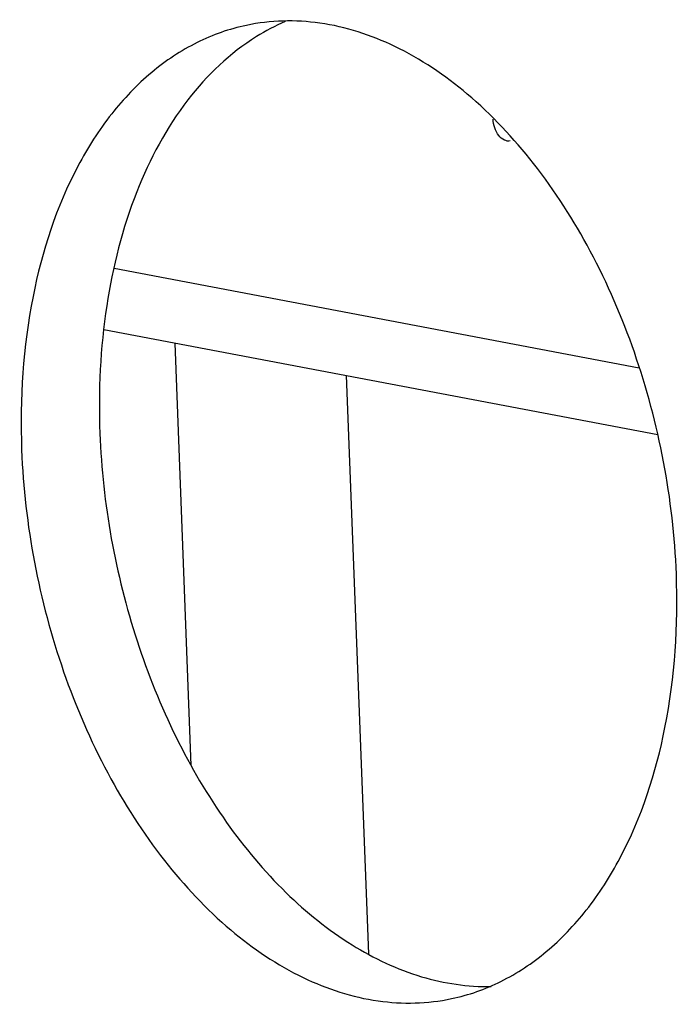
# Model space of a CAD drawing. Units: inches. Extents: x 0 to 34, y 0 to 22.
# Drawn here: x 8.5 to 8.6, y 8.2 to 8.4 of the extents above; entities that cross this region are included whole.
import ezdxf

# ---------------------------------------------------------------- set-up
doc = ezdxf.new("R2010")
doc.units = ezdxf.units.IN
doc.header["$LTSCALE"] = 1.87
doc.header["$MEASUREMENT"] = 0
doc.layers.get('0').update_dxf_attribs({"linetype": 'CONTINUOUS'})
for name, color, linetype in [('02___PRT_ALL_AXES', 7, 'CONTINUOUS'), ('AXIS_PART', 7, 'CONTINUOUS'), ('FEATURE', 7, 'CONTINUOUS')]:
    doc.layers.add(name, color=color, linetype=linetype)

msp = doc.modelspace()

# ---------------------------------------------------------------- linework, layer by layer
at = {"color": 7, "linetype": 'CONTINUOUS'}
for p, q in [((8.6362232698, 8.335118828), (8.4872424682, 8.3633607953)), ((8.4843376185, 8.3460280897), (8.6414661267, 8.3162522785))]:
    msp.add_line(p, q, dxfattribs=at)
at = {"layer": '02___PRT_ALL_AXES', "color": 7, "linetype": 'CONTINUOUS'}
msp.add_open_spline([(8.5996306649, 8.3994853815), (8.5990772719, 8.3993709999), (8.5977453057, 8.3996186259), (8.5961972595, 8.4010733889), (8.5951164198, 8.4031863835), (8.594797715, 8.4048423466), (8.5947650906, 8.4056910302)], degree=3, knots=[0, 0, 0, 0, 0.1943690876, 0.4296445491, 0.7078702068, 1, 1, 1, 1], dxfattribs=at)
at = {"layer": 'AXIS_PART', "color": 7, "linetype": 'CONTINUOUS'}
msp.add_arc((8.5602914553, 8.376890024), 0.0615666112, 113.5047244261, 122.0605892015, dxfattribs=at)
for points, knots in [([(8.5247858548, 8.4322614775), (8.5199465118, 8.4312408761), (8.5103200093, 8.4278617857), (8.4972798942, 8.4191799737), (8.4858592394, 8.4071687421), (8.4727127759, 8.3865041352), (8.4622456284, 8.3541925973), (8.4604587527, 8.3264226873), (8.4610174621, 8.3119001818)], [0, 0, 0, 0, 0.1009890722, 0.2056814838, 0.3170502363, 0.4369374111, 0.7032428716, 1, 1, 1, 1]), ([(8.6467470374, 8.2767044759), (8.6459270876, 8.2980173914), (8.6398726722, 8.3298235758), (8.623313484, 8.3681368144), (8.607413702, 8.3930206756), (8.5887248446, 8.4129500475), (8.5680492288, 8.4269153431), (8.5462859605, 8.4340438752), (8.5315772068, 8.4336937511), (8.5247858548, 8.4322614775)], [0, 0, 0, 0, 0.291126849, 0.4335769492, 0.5682158177, 0.6921059914, 0.8040350657, 0.9052620447, 1, 1, 1, 1]), ([(8.5276109276, 8.4290669416), (8.5201367525, 8.4243997459), (8.5062593103, 8.4110880465), (8.4920501442, 8.3843999852), (8.4838575461, 8.3520017398), (8.4827432782, 8.3286534949), (8.4832077599, 8.316580246)], [0, 0, 0, 0, 0.2099509579, 0.4468139814, 0.7121252279, 1, 1, 1, 1]), ([(8.4832077599, 8.316580246), (8.4839738639, 8.2966669412), (8.4893516819, 8.2669121378), (8.5039990752, 8.2305714789), (8.5181592102, 8.2064181453), (8.5349296902, 8.1863400818), (8.5536555647, 8.1712123491), (8.5736001565, 8.1617688385), (8.5875830637, 8.159653355), (8.5942363542, 8.1597817201)], [0, 0, 0, 0, 0.2861758152, 0.4270484999, 0.5614213602, 0.6865156366, 0.8007787209, 0.9044378914, 1, 1, 1, 1]), ([(8.4610174621, 8.3119001818), (8.4618374119, 8.2905872664), (8.4678918273, 8.258781082), (8.4844510155, 8.2204678434), (8.5003507975, 8.1955839821), (8.5190396549, 8.1756546102), (8.5397152707, 8.1616893146), (8.561478539, 8.1545607826), (8.5761872926, 8.1549109067), (8.5829786447, 8.1563431803)], [0, 0, 0, 0, 0.291126849, 0.4335769492, 0.5682158177, 0.6921059914, 0.8040350657, 0.9052620447, 1, 1, 1, 1]), ([(8.5829786447, 8.1563431803), (8.5878179877, 8.1573637817), (8.5974444902, 8.160742872), (8.6104846053, 8.169424684), (8.62190526, 8.1814359157), (8.6350517236, 8.2021005226), (8.6455188711, 8.2344120605), (8.6473057468, 8.2621819704), (8.6467470374, 8.2767044759)], [0, 0, 0, 0, 0.1009890722, 0.2056814838, 0.3170502363, 0.4369374111, 0.7032428716, 1, 1, 1, 1])]:
    msp.add_open_spline(points, degree=3, knots=knots, dxfattribs=at)
at = {"layer": 'FEATURE', "color": 7, "linetype": 'CONTINUOUS'}
for p, q in [((8.5091415784, 8.2224242132), (8.5045335305, 8.3422009696)), ((8.5594617416, 8.169026418), (8.5531538382, 8.3329874341))]:
    msp.add_line(p, q, dxfattribs=at)

doc.saveas('drawing.dxf')
